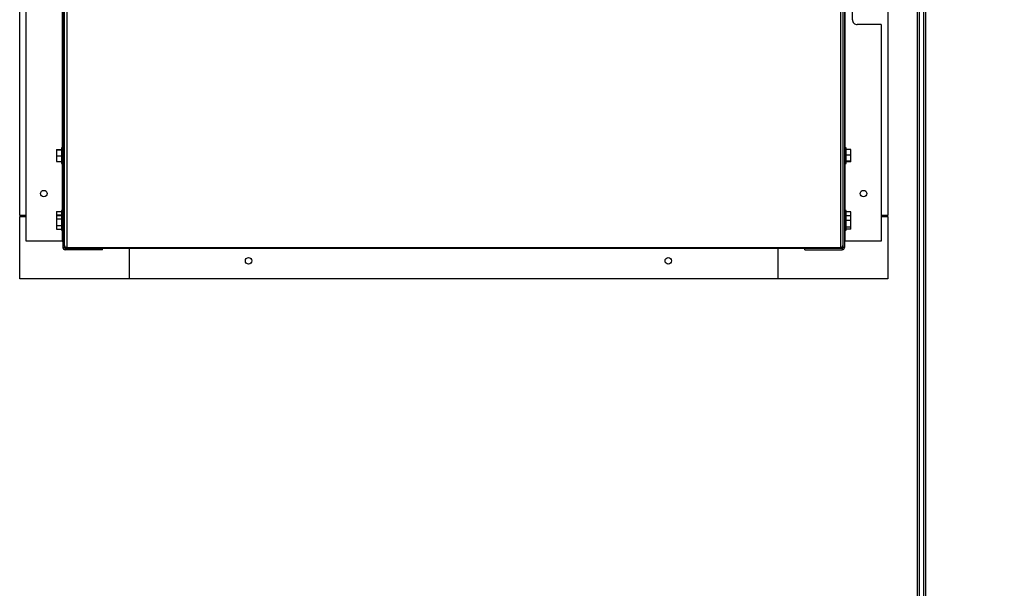
# Model space of a CAD drawing. Units: inches. Extents: x 0.3 to 10.6, y 0.4 to 8.2.
# Drawn here: x 1.6 to 2, y 3.2 to 3.4 of the extents above; entities that cross this region are included whole.
import ezdxf

# ---------------------------------------------------------------- set-up
doc = ezdxf.new("R2010")
doc.units = ezdxf.units.IN
doc.header["$MEASUREMENT"] = 0
doc.linetypes.add('HIDDEN', pattern=[0.07500000000000001, 0.05, -0.025])
doc.layers.add('SERVICE_AREA_LINE', color=7, linetype='HIDDEN')
doc.styles.add('SLDTEXTSTYLE0', font='GOTHIC.TTF', dxfattribs={"width": 0.913})
doc.dimstyles.new('SLDDIMSTYLE1', dxfattribs={"dimtxt": 0.08333333333333333, "dimasz": 0.1, "dimexe": 0, "dimexo": 0.0625, "dimgap": 0.02083333333333333, "dimtad": 0, "dimtih": 1, "dimtoh": 1, "dimdec": 6, "dimlfac": 64, "dimrnd": 1e-09, "dimzin": 12, "dimdsep": 46, "dimlunit": 5, "dimtxsty": 'SLDTEXTSTYLE0', "dimsah": 1, "dimcen": 0.09, "dimadec": 0, "dimazin": 3, "dimtfac": 1, "dimtdec": 3, "dimtofl": 0, "dimtmove": 0, "dimatfit": 3, "dimfxl": 1, "dimfrac": 2, "dimtolj": 1, "dimtzin": 12, "dimarcsym": 0})

# ---------------------------------------------------------------- blocks, each defined once
blk = doc.blocks.new('_D_8')
at = {"layer": 'SERVICE_AREA_LINE'}
for p, q in [((1.838686823540693, 3.742604366043301), (2.877655506732697, 3.742604366043301)), ((2.752655506732698, 3.742604366043301), (2.752655506732698, 3.213592416757231)), ((2.752655506732698, 2.569303073343127), (2.752655506732698, 2.94877760758717)), ((2.39199151104072, 2.569303073343127), (2.877655506732697, 2.569303073343127))]:
    blk.add_line(p, q, dxfattribs=at)
for points in [[(2.752655506732698, 3.742604366043301), (2.737655506732698, 3.642604366043301), (2.767655506732698, 3.642604366043301)], [(2.752655506732698, 2.569303073343127), (2.767655506732698, 2.669303073343127), (2.737655506732698, 2.669303073343127)]]:
    blk.add_solid(points, dxfattribs=at)
at = {"layer": 'SERVICE_AREA_LINE', "char_height": 0.08333333333333333, "attachment_point": 1, "style": 'SLDTEXTSTYLE0'}
for s, insert in [('75 1/8"', (2.572640074619664, 3.187630320088923)), ('Overall', (2.56052585956411, 3.055222915503893))]:
    blk.add_mtext(s, dxfattribs=dict(at, insert=insert))

msp = doc.modelspace()

# ---------------------------------------------------------------- linework, layer by layer
at = {"color": 8, "linetype": 'Continuous', "lineweight": 25}
for p, q in [((1.946600886041246, 3.670373692459359), (1.946600886041247, 2.723115573340874)), ((1.950183698539353, 2.723115573340774), (1.950183698539353, 3.670373692480685)), ((1.598270417291751, 3.464649952064389), (1.598270417291752, 3.338378217962473)), ((1.915239167291752, 3.338378217962472), (1.915239167291751, 3.464649952064388)), ((1.596395417291753, 3.454254922656456), (1.596395417291754, 3.37925589486829)), ((1.917114167291754, 3.379255894868287), (1.917114167291754, 3.454250812607057)), ((1.596395417291753, 3.37284964486829), (1.596395417291754, 3.353544197922386)), ((1.917114167291754, 3.353544197922384), (1.917114167291754, 3.372849644868287)), ((1.596395417291754, 3.345501784818893), (1.596395417291754, 3.341000791228406)), ((1.917114167291753, 3.341000791228403), (1.917114167291753, 3.34550178481889)), ((1.597645417291753, 3.338154194259413), (1.597645417291753, 3.338367182915582)), ((1.915864167291752, 3.338367182915579), (1.915864167291752, 3.338154194259411))]:
    msp.add_line(p, q, dxfattribs=at)
at = {"color": 7, "linetype": 'Continuous', "lineweight": 25}
for p, q in [((1.947538386041247, 2.722913558775435), (1.947538386041247, 3.660821292005272)), ((1.949246198539353, 2.722913558775335), (1.949246198539353, 3.660821292005272)), ((1.579020417301224, 3.351572604583682), (1.579020417301225, 3.592783542083683)), ((1.934489167301225, 3.592783542083683), (1.934489167301225, 3.351572604583682)), ((1.596707917291752, 3.481347620136054), (1.596707917291753, 3.338466646664149)), ((1.597332917291752, 3.339283865266079), (1.597332917291752, 3.478024603774595)), ((1.916176667291752, 3.472284271171334), (1.916176667291752, 3.339283865266078)), ((1.916801667291752, 3.472284271171334), (1.916801667291752, 3.338466646664147)), ((1.581707917291754, 3.341000791228406), (1.581707917291754, 3.465520638165015)), ((1.920082917291755, 3.431657041228404), (1.920082917291755, 3.451188291228403)), ((1.931801667291755, 3.429703916228403), (1.922036042291754, 3.429703916228403)), ((1.931801667291755, 3.429703916228403), (1.931801667291754, 3.341000791228403)), ((1.596707917291752, 3.37925589486829), (1.596082917291753, 3.37925589486829)), ((1.596082917291753, 3.37925589486829), (1.596082917291753, 3.37284964486829)), ((1.917426667291755, 3.379255894868287), (1.916801667291756, 3.379255894868287)), ((1.917426667291755, 3.376258989611967), (1.917426667291755, 3.379255894868287)), ((1.594051667291751, 3.378498679184543), (1.596082917291752, 3.378498679184545)), ((1.594051667291751, 3.378498679184543), (1.594051667291752, 3.378449872825451)), ((1.594051667291752, 3.378449872825451), (1.594051667291752, 3.376003963509198)), ((1.594051667291752, 3.378449872825451), (1.596082917291753, 3.378449872825449)), ((1.594051667291752, 3.376003963509198), (1.596082917291752, 3.376003963509198)), ((1.594051667291752, 3.376003963509198), (1.594051667291752, 3.373606860552038)), ((1.919457917291756, 3.378559642207439), (1.917426667291756, 3.37855964220744)), ((1.917426667291755, 3.372849644868287), (1.917426667291755, 3.376258989611967)), ((1.919457917291756, 3.37623281336879), (1.917426667291756, 3.37623281336879)), ((1.919457917291756, 3.37623281336879), (1.919457917291756, 3.378559642207439)), ((1.919457917291756, 3.373725941029637), (1.919457917291756, 3.37623281336879)), ((1.594051667291752, 3.373606860552038), (1.596082917291752, 3.373606860552037)), ((1.596082917291753, 3.37284964486829), (1.596707917291752, 3.37284964486829)), ((1.916801667291756, 3.372849644868287), (1.917426667291755, 3.372849644868287)), ((1.919457917291756, 3.373725941029637), (1.917426667291755, 3.373725941029637)), ((1.919457917291755, 3.373545897529135), (1.917426667291756, 3.373545897529135)), ((1.919457917291755, 3.373545897529135), (1.919457917291756, 3.373725941029637)), ((1.581707917291754, 3.351572604583682), (1.579020417301224, 3.351572604583682)), ((1.579020417301224, 3.325693698333683), (1.579020417301224, 3.351115573333682)), ((1.579020417301224, 3.351115573333682), (1.581707917291753, 3.351115573333682)), ((1.594051667291754, 3.35313149749929), (1.596082917291753, 3.353131497499291)), ((1.594051667291754, 3.35313149749929), (1.594051667291754, 3.351896368083386)), ((1.594051667291754, 3.351896368083386), (1.594051667291753, 3.351495334395797)), ((1.594051667291754, 3.351896368083386), (1.596082917291754, 3.351896368083386)), ((1.594051667291754, 3.351495334395797), (1.596082917291753, 3.351495334395797)), ((1.594051667291754, 3.351495334395797), (1.594051667291753, 3.350260204979893)), ((1.596707917291753, 3.353544197922386), (1.596082917291754, 3.353544197922386)), ((1.596082917291754, 3.353544197922386), (1.596082917291754, 3.351896368083386)), ((1.596707917291753, 3.351908034818893), (1.596082917291754, 3.351908034818893)), ((1.596082917291754, 3.351908034818893), (1.596082917291754, 3.347290206867393)), ((1.917426667291752, 3.353544197922384), (1.916801667291753, 3.353544197922384)), ((1.917426667291751, 3.351908034818891), (1.916801667291752, 3.351908034818891)), ((1.917426667291752, 3.351908034818891), (1.917426667291752, 3.353544197922384)), ((1.919457917291753, 3.353110321454679), (1.917426667291753, 3.353110321454679)), ((1.917426667291751, 3.34550178481889), (1.917426667291751, 3.351908034818891)), ((1.919457917291752, 3.351434540332923), (1.917426667291752, 3.351434540332924)), ((1.919457917291753, 3.351434540332923), (1.919457917291753, 3.353110321454679)), ((1.919457917291752, 3.349543116627178), (1.919457917291752, 3.351434540332923)), ((1.934489167301225, 3.351572604583682), (1.931801667291754, 3.351572604583682)), ((1.931801667291754, 3.351115573333682), (1.934489167301224, 3.351115573333682)), ((1.934489167301224, 3.351115573333682), (1.934489167301224, 3.325693698333682)), ((1.594051667291753, 3.350260204979893), (1.594051667291752, 3.347469780402989)), ((1.594051667291753, 3.350260204979893), (1.596082917291753, 3.350260204979894)), ((1.594051667291752, 3.347469780402989), (1.596082917291753, 3.347469780402989)), ((1.594051667291752, 3.347469780402989), (1.594051667291752, 3.345914485241989)), ((1.596082917291754, 3.347290206867393), (1.596082917291754, 3.345501784818893)), ((1.919457917291752, 3.349543116627178), (1.917426667291751, 3.349543116627178)), ((1.919457917291753, 3.346813486113145), (1.919457917291752, 3.349543116627178)), ((1.594051667291752, 3.345914485241989), (1.596082917291753, 3.345914485241989)), ((1.596082917291754, 3.345501784818893), (1.596707917291753, 3.345501784818893)), ((1.916801667291752, 3.34550178481889), (1.917426667291751, 3.34550178481889)), ((1.919457917291753, 3.346813486113145), (1.917426667291753, 3.346813486113145)), ((1.919457917291753, 3.345975279304859), (1.917426667291752, 3.345975279304859)), ((1.919457917291753, 3.345975279304859), (1.919457917291753, 3.346813486113145)), ((1.596395417291754, 3.341000791228406), (1.581707917291754, 3.341000791228406)), ((1.596395417291754, 3.341000791228406), (1.596707917291753, 3.341000791228407)), ((1.597332917291752, 3.339283865266079), (1.597332917291752, 3.339058409294915)), ((1.597332917291752, 3.339058409294915), (1.597332917291753, 3.338466646664149)), ((1.597332917291752, 3.339058409294915), (1.597383850048723, 3.339058409294915)), ((1.916176667291752, 3.339058409294914), (1.916125734534781, 3.339058409294914)), ((1.916176667291752, 3.339058409294914), (1.916176667291752, 3.339283865266078)), ((1.916176667291752, 3.339058409294914), (1.916176667291752, 3.338466646664147)), ((1.916801667291753, 3.341000791228403), (1.917114167291753, 3.341000791228403)), ((1.931801667291754, 3.341000791228403), (1.917114167291753, 3.341000791228403)), ((1.597332917291753, 3.338466646664149), (1.596707917291753, 3.338466646664149)), ((1.597645417291753, 3.338154194259413), (1.597645417291753, 3.33752928944994)), ((1.598270417291752, 3.338154194259413), (1.597645417291753, 3.338154194259413)), ((1.612957917291753, 3.337529289449941), (1.597645417291753, 3.33752928944994)), ((1.915239167291752, 3.338378217962472), (1.598270417291752, 3.338378217962473)), ((1.598270417291752, 3.338115241811082), (1.598270417291752, 3.338378217962473)), ((1.915239167291752, 3.33811524181108), (1.598270417291752, 3.338115241811082)), ((1.612957917291753, 3.337529289449941), (1.612957917291753, 3.338115241811082)), ((1.623942292291754, 3.325693698333682), (1.623942292291754, 3.338115241811082)), ((1.889567292291754, 3.33811524181108), (1.889567292291754, 3.325693698333681)), ((1.900551667291752, 3.337529289449938), (1.900551667291752, 3.33811524181108)), ((1.900551667291752, 3.337529289449938), (1.915864167291752, 3.337529289449938)), ((1.915239167291752, 3.338378217962472), (1.915239167291752, 3.33811524181108)), ((1.915239167291752, 3.338154194259411), (1.915864167291752, 3.338154194259411)), ((1.915864167291752, 3.338154194259411), (1.915864167291752, 3.337529289449938)), ((1.916801667291752, 3.338466646664147), (1.916176667291752, 3.338466646664147)), ((1.623942292291754, 3.325693698333683), (1.579020417301224, 3.325693698333683)), ((1.889567292291754, 3.325693698333681), (1.623942292291754, 3.325693698333682)), ((1.934489167301224, 3.325693698333682), (1.889567292291754, 3.325693698333682))]:
    msp.add_line(p, q, dxfattribs=at)
for centre, radius in [((1.588911042291752, 3.360516416228406), 0.001324218749999995), ((1.924598542291754, 3.360516416228403), 0.001324218749999995), ((1.672770417291754, 3.33303469717853), 0.001324218750000217), ((1.844645417291754, 3.333034697178528), 0.001324218750000217)]:
    msp.add_circle(centre, radius, dxfattribs=at)
for centre, radius, start, end in [((1.922036042291754, 3.431657041228403), 0.001953124999999778, 179.9999999999739, 270.0000000000008), ((1.597645345904294, 3.338466718062483), 0.0009374286152609206, 180.0043638770308, 270.0043632123172), ((1.597645393495933, 3.338466670463594), 0.0003124762050867315, 180.0043638770308, 270.0043632123715), ((1.915864238679212, 3.338466718062478), 0.0009374286152588621, 269.995636787603, 359.9956361231066), ((1.915864191087571, 3.338466670463592), 0.0003124762050871757, 269.995636787793, 359.9956361228894)]:
    msp.add_arc(centre, radius, start, end, dxfattribs=at)
for points in [[(1.598270417291752, 3.338378217962473), (1.598147570063184, 3.338407627157237), (1.597901875606047, 3.338466445546767), (1.597591989727519, 3.338680212197085), (1.597375193590216, 3.338960942003271), (1.59734700939124, 3.339176224178476), (1.597332917291752, 3.339283865266079)], [(1.597332917291752, 3.339058409294915), (1.59734700939124, 3.33893509658744), (1.597375193590216, 3.338688471172488), (1.597591989727519, 3.338377179923674), (1.597901875606047, 3.338158964238067), (1.598147570063184, 3.338129815953411), (1.598270417291752, 3.338115241811082)], [(1.916176667291752, 3.339283865266078), (1.916162575192264, 3.339176224178475), (1.916134390993287, 3.338960942003269), (1.915917594855985, 3.338680212197084), (1.915607708977457, 3.338466445546766), (1.91536201452032, 3.338407627157236), (1.915239167291752, 3.338378217962472)], [(1.915239167291752, 3.33811524181108), (1.91536201452032, 3.338129815953408), (1.915607708977457, 3.338158964238066), (1.915917594855985, 3.338377179923672), (1.916134390993288, 3.338688471172486), (1.916162575192264, 3.338935096587438), (1.916176667291752, 3.339058409294914)]]:
    msp.add_open_spline(points, degree=3, dxfattribs=at)

# ---------------------------------------------------------------- dimensions: what is measured, and where the dimension line sits
at = {"layer": 'SERVICE_AREA_LINE'}
dim = msp.add_linear_dim(base=(2.752655506732698, 3.742604366043301), p1=(2.341991511040721, 2.569303073343127), p2=(1.788686823540693, 3.742604366043301), angle=90.0000000000002, text='<>\\POverall', dimstyle='SLDDIMSTYLE1', dxfattribs=at)
dim.commit()
dim.dimension.update_dxf_attribs({"geometry": '_D_8', "text_midpoint": (2.752655506732698, 3.081185012172203), "dimtype": 160})

doc.saveas('drawing.dxf')
